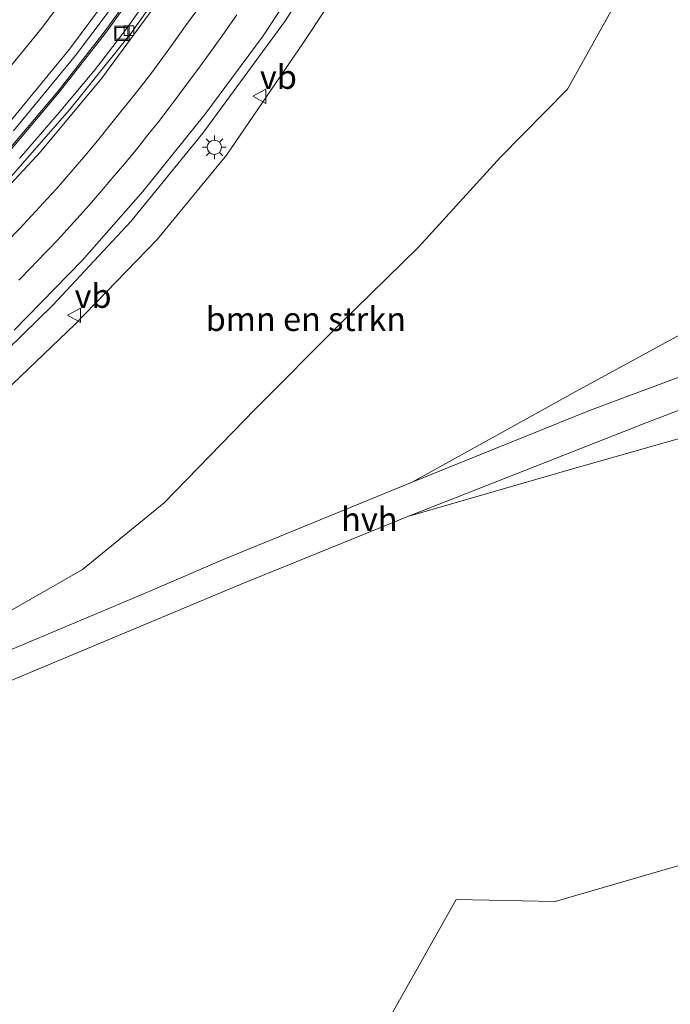
# Model space of a CAD drawing. Units: metres. Extents: x 180000 to 183175, y 518750 to 525000.
# Drawn here: x 181338 to 181406, y 522710 to 522813 of the extents above; entities that cross this region are included whole.
import ezdxf
from ezdxf.enums import TextEntityAlignment as Align

# ---------------------------------------------------------------- set-up
doc = ezdxf.new("R2010")
doc.units = ezdxf.units.M
doc.linetypes.add('VW-3-9_STREEP', pattern=[12, 3, -9])
doc.layers.get('0').update_dxf_attribs({"lineweight": 25})
for name, color, linetype, lineweight in [('B-ME-BV-GELEIDECONSTRUCTIE-ANTIVERBLINDINGSSCHERM-L-B1', 213, 'BV-ANTIVERBLINDINGSSCHERM', 18), ('B-ME-BV-GELEIDECONSTRUCTIE-GELEIDERAIL-L-B1', 213, 'BV-GELEIDERAIL', 18), ('B-ME-GR-BOMENSTRUIKEN-GV-B6', 93, 'Continuous', 18), ('B-ME-GW-KRUINLIJN-L-B1', 93, 'Continuous', 18), ('B-ME-GW-TEENLIJN-L-B1', 93, 'Continuous', 18), ('B-ME-IE-GRASLAND-GV-B6', 93, 'Continuous', 18), ('B-ME-IE-INRICHTINGSELEMENT-S-B1', 253, 'Continuous', 18), ('B-ME-IE-MEUBILAIR_WEGMEUBILAIR-LICHTMAST-S-B1', 8, 'Continuous', 18), ('B-ME-VH-VERH_SOORT-BITUMEN-GV-B6', 8, 'IE-TERREINAFSCHEIDING-NATUURLIJK-HOUTWAL', 18), ('B-ME-VH-VERH_SOORT-HALF_VERHARDING-GV-B6', 8, 'IE-TERREINAFSCHEIDING-NATUURLIJK-HOUTWAL', 18), ('B-ME-VV-KOLK-S-B1', 8, 'Continuous', 18), ('B-ME-VW-MARKERING-39STREEP-015-L-B1', 255, 'VW-3-9_STREEP', 18), ('B-ME-VW-MARKERING-STREEP-015-L-B1', 7, 'Continuous', 18), ('B-ME-VW-MEUBILAIR_WEGMEUBILAIR-VERKEERSBORD-S-B1', 8, 'Continuous', 18)]:
    doc.layers.add(name, color=color, linetype=linetype, lineweight=lineweight)
doc.styles.add('NLCS-ISO', font='NLCS-ISO.TTF')
doc.linetypes.add('BV-ANTIVERBLINDINGSSCHERM', pattern='A,2,-1,[22,NLCS.SHX,S=1,R=0,X=0,Y=0],-1', length=4)
doc.linetypes.add('BV-GELEIDERAIL', pattern='A,10,-3,[108,NLCS.SHX,S=1,R=0,X=0,Y=0],-3', length=16)
doc.linetypes.add('IE-TERREINAFSCHEIDING-NATUURLIJK-HOUTWAL', pattern='A,7,-1.5,[67,NLCS.SHX,S=0.75,R=45,X=0,Y=0],-1.5,7,-1.5,[70,NLCS.SHX,S=0.75,R=0,X=0,Y=0],-1.5', length=20)

# ---------------------------------------------------------------- blocks, each defined once
blk = doc.blocks.new('lantaarnpaal')
for p, q in [((0, 0.75), (0, 1.25)), ((-0.75, 0), (-1.25, 0)), ((-0.88, 0.88), (-0.53, 0.53)), ((0.53, 0.53), (0.88, 0.88)), ((0.75, 0), (1.25, 0)), ((-0.53, -0.53), (-0.88, -0.88)), ((0, -0.75), (0, -1.25)), ((0.53, -0.53), (0.88, -0.88))]:
    blk.add_line(p, q)
blk.add_circle((0, 0), 0.75)
blk = doc.blocks.new('kolk')
blk.add_lwpolyline([(-0.5, -0.5), (0.5, -0.5), (0.5, 0.5), (-0.5, 0.5)], close=True)
blk = doc.blocks.new('put')
for p, q in [((0.75, 0.75), (-0.75, 0.75)), ((-0.75, 0.75), (-0.75, -0.75)), ((0.75, -0.75), (0.75, 0.75)), ((-0.75, -0.75), (0.75, -0.75))]:
    blk.add_line(p, q)
blk.add_lwpolyline([(-0.625, 0.625), (0.625, 0.625), (0.625, -0.625), (-0.625, -0.625)], close=True)
blk = doc.blocks.new('verkeersbord')
for p, q in [((0, 0.75), (-0.75, -0.625)), ((0.75, -0.625), (0, 0.75)), ((-0.75, -0.625), (0.75, -0.625))]:
    blk.add_line(p, q)

msp = doc.modelspace()

# ---------------------------------------------------------------- linework, layer by layer
at = {"layer": 'B-ME-BV-GELEIDECONSTRUCTIE-ANTIVERBLINDINGSSCHERM-L-B1'}
msp.add_polyline3d([(181381.6373, 522884.9911, 2.842), (181379.2105, 522876.0078, 2.98), (181376.6875, 522868.3628, 3.039), (181373.8834, 522860.8759, 3.144), (181370.8324, 522853.4687, 3.213), (181367.5257, 522846.2288, 3.325), (181363.9503, 522839.091, 3.413), (181360.0556, 522832.075, 3.474), (181355.8386, 522825.2828, 3.582), (181351.4294, 522818.571, 3.616), (181346.7759, 522812.105, 3.676), (181341.8455, 522805.7806, 3.742), (181336.684, 522799.6717, 3.784), (181331.299, 522793.7132, 3.832), (181325.5507, 522788.1248, 3.864), (181319.621, 522782.8356, 3.958), (181313.455, 522777.6929, 4.006), (181307.1339, 522772.7887, 3.972), (181300.5625, 522768.1833, 3.979), (181292.6088, 522763.2732, 4.062), (181286.7798, 522759.9925, 4.116), (181279.7152, 522756.2083, 4.119), (181272.5608, 522752.6576, 4.15), (181269.3144, 522751.1948, 4.202)], dxfattribs=at)
at = {"layer": 'B-ME-BV-GELEIDECONSTRUCTIE-GELEIDERAIL-L-B1'}
for points in [[(181331.766, 522774.092, 4.654), (181341.299, 522783.352, 4.549), (181349.454, 522792.138, 4.465), (181357.02, 522801.395, 4.359), (181365.692, 522813.183, 4.241), (181372.084, 522823.294, 4.136), (181380.204, 522838.54, 3.957), (181385.672, 522850.692, 3.839), (181389.943, 522861.88, 3.703), (181394.305, 522875.849, 3.572), (181397.343, 522888.794, 3.45), (181399.864, 522903.226, 3.279), (181401.284, 522916.449, 3.097), (181401.717, 522931.091, 2.94), (181401.526, 522944.353, 2.789), (181400.246, 522958.918, 2.633), (181397.971, 522973.375, 2.453), (181394.932, 522986.353, 2.268), (181390.721, 523000.35, 2.121), (181386.048, 523012.761, 1.964), (181380.132, 523026.131, 1.798)], [(181383.426, 522890.7, 2.772), (181381.527, 522883.695, 2.848), (181379.354, 522875.964, 2.98), (181376.829, 522868.313, 3.039), (181374.023, 522860.821, 3.144), (181370.97, 522853.409, 3.213), (181367.661, 522846.164, 3.325), (181364.083, 522839.021, 3.413), (181360.185, 522831.999, 3.474), (181355.965, 522825.202, 3.582), (181351.553, 522818.486, 3.616), (181346.896, 522812.015, 3.676), (181341.962, 522805.686, 3.742), (181336.797, 522799.573, 3.784)]]:
    msp.add_polyline3d(points, dxfattribs=at)
at = {"layer": 'B-ME-GR-BOMENSTRUIKEN-GV-B6'}
for points in [[(181333.74, 522771.915, 3.739), (181343.619, 522781.348, 3.653), (181352.242, 522790.223, 3.595), (181359.496, 522799.077, 3.442), (181367.518, 522810.773, 3.36), (181374.823, 522821.821, 3.225), (181381.828, 522834.351, 3.096), (181388.991, 522849.316, 2.809), (181392.914, 522861.253, 2.706), (181397.738, 522874.686, 2.552), (181400.828, 522887.523, 2.444), (181403.134, 522902.51, 2.417), (181404.737, 522916.226, 2.074), (181404.768, 522931.282, 2.069), (181403.973, 522944.458, 1.928), (181402.267, 522958.992, 1.781), (181400.114, 522973.588, 1.63), (181397.014, 522986.752, 1.522), (181393.277, 523000.016, 1.322), (181388.098, 523013.425, 1.131), (181382.725, 523026.688, 0.85)], [(181333.385, 522749.368, -3.757), (181344.392, 522755.637, -3.742), (181352.952, 522762.654, -3.472), (181362.523, 522772.464, -3.307), (181371.308, 522781.296, -3.283), (181379.651, 522789.436, -3.28), (181388.252, 522798.866, -3.283), (181395.262, 522806.004, -3.172), (181401.161, 522816.624, -3.139), (181408.362, 522829.914, -3.055), (181412.389, 522842.263, -3.046), (181416.862, 522853.486, -3.391), (181417.584, 522866.617, -3.163)], [(181417.584, 522866.617, -3.163), (181418.273, 522856.778, -3.664), (181415.5316, 522824.9043, -3.646), (181410.651, 522782.201, -3.346), (181396.446, 522774.481, -3.424), (181378.962, 522764.811, -3.436), (181359.067, 522756.668, -3.34), (181351.619, 522753.467, -3.331), (181334.34, 522746.191, -3.337)], [(181401.161, 522816.624, -3.139), (181395.262, 522806.004, -3.172), (181388.252, 522798.866, -3.283), (181379.651, 522789.436, -3.28), (181371.308, 522781.296, -3.283), (181362.523, 522772.464, -3.307), (181352.952, 522762.654, -3.472), (181344.392, 522755.637, -3.742), (181333.385, 522749.368, -3.757)], [(181378.521, 522761.202, -3.46), (181395.6944, 522766.1855, -3.4571), (181408.9866, 522769.9302, -3.4546), (181412.7652, 522770.0989, -3.4542), (181413.4568, 522768.2097, -3.4565), (181412.6302, 522757.9537, -3.4683), (181410.8084, 522743.8517, -3.4966), (181408.177, 522724.976, -3.5257), (181393.9738, 522720.877, -3.5536), (181383.5829, 522721.0794, -3.5827), (181373.8667, 522703.8062, -3.6111)], [(181311.592, 522705.714, -3.69), (181312.406, 522710.513, -3.677), (181313.117, 522715.17, -3.635), (181314.201, 522720.294, -3.603), (181316.465, 522724.817, -3.617), (181320.274, 522730.092, -3.649), (181323.881, 522734.22, -3.663), (181325.979, 522737.816, -3.572), (181330.393, 522740.692, -3.645), (181335.212, 522743.335, -3.337), (181360.869, 522754.033, -3.337), (181378.521, 522761.202, -3.46)]]:
    msp.add_polyline3d(points, dxfattribs=at)
at = {"layer": 'B-ME-GW-KRUINLIJN-L-B1'}
msp.add_polyline3d([(181382.725, 523026.688, 0.85), (181388.098, 523013.425, 1.131), (181393.277, 523000.016, 1.322), (181397.014, 522986.752, 1.522), (181400.114, 522973.588, 1.63), (181402.267, 522958.992, 1.781), (181403.973, 522944.458, 1.928), (181404.768, 522931.282, 2.069), (181404.737, 522916.226, 2.074), (181403.134, 522902.51, 2.417), (181400.828, 522887.523, 2.444), (181397.738, 522874.686, 2.552), (181392.914, 522861.253, 2.706), (181388.991, 522849.316, 2.809), (181381.828, 522834.351, 3.096), (181374.823, 522821.821, 3.225), (181367.518, 522810.773, 3.36), (181359.496, 522799.077, 3.442), (181352.242, 522790.223, 3.595), (181343.619, 522781.348, 3.653), (181333.74, 522771.915, 3.739)], dxfattribs=at)
at = {"layer": 'B-ME-GW-TEENLIJN-L-B1'}
msp.add_polyline3d([(181412.463, 522991.59, -3.637), (181413.962, 522973.359, -3.61), (181414.305, 522960.792, -3.454), (181415.016, 522944.845, -3.424), (181415.719, 522932.015, -3.316), (181416.807, 522916.131, -3.277), (181417.717, 522902.8, -3.172), (181417.742, 522889.732, -3.13), (181417.843, 522879.443, -3.265), (181417.584, 522866.617, -3.163), (181416.862, 522853.486, -3.391), (181412.389, 522842.263, -3.046), (181408.362, 522829.914, -3.055), (181401.161, 522816.624, -3.139), (181395.262, 522806.004, -3.172), (181388.252, 522798.866, -3.283), (181379.651, 522789.436, -3.28), (181371.308, 522781.296, -3.283), (181362.523, 522772.464, -3.307), (181352.952, 522762.654, -3.472), (181344.392, 522755.637, -3.742), (181333.385, 522749.368, -3.757)], dxfattribs=at)
at = {"layer": 'B-ME-IE-GRASLAND-GV-B6'}
for points in [[(181382.725, 523026.688, 0.85), (181388.098, 523013.425, 1.131), (181393.277, 523000.016, 1.322), (181397.014, 522986.752, 1.522), (181400.114, 522973.588, 1.63), (181402.267, 522958.992, 1.781), (181403.973, 522944.458, 1.928), (181404.768, 522931.282, 2.069), (181404.737, 522916.226, 2.074), (181403.134, 522902.51, 2.417), (181400.828, 522887.523, 2.444), (181397.738, 522874.686, 2.552), (181392.914, 522861.253, 2.706), (181388.991, 522849.316, 2.809), (181381.828, 522834.351, 3.096), (181374.823, 522821.821, 3.225), (181367.518, 522810.773, 3.36), (181359.496, 522799.077, 3.442), (181352.242, 522790.223, 3.595), (181343.619, 522781.348, 3.653), (181333.74, 522771.915, 3.739)], [(181337.166, 522801.621, 3.062), (181343.664, 522809.51, 2.979), (181348.278, 522815.649, 2.92), (181349.682, 522817.608, 2.902), (181355.193, 522825.815, 2.812), (181360.49, 522834.527, 2.716), (181365.148, 522843.313, 2.588), (181369.517, 522852.514, 2.475), (181373.306, 522861.641, 2.399), (181376.754, 522871.082, 2.293), (181379.636, 522880.736, 2.172), (181381.824, 522890.726, 2.088), (181382.997, 522900.638, 1.979), (181383.28, 522910.734, 1.833), (181382.241, 522920.657, 1.721), (181379.891, 522930.901, 1.551), (181376.404, 522940.083, 1.434), (181371.856, 522949.098, 1.27), (181366.209, 522957.396, 1.096), (181359.435, 522965.094, 0.921), (181352.096, 522971.834, 0.712), (181344.046, 522977.67, 0.469), (181337.085, 522981.655, 0.264)], [(181430.808, 522824.182, -3.302), (181430.094, 522813.247, -3.317), (181429.55, 522805.886, -3.33), (181429.181, 522799.92, -3.371), (181428.978, 522794.974, -3.372), (181428.829, 522790.279, -3.381), (181428.75, 522784.531, -3.402), (181428.75, 522784.1856, -3.402), (181425.178, 522782.831, -3.304), (181411.824, 522777.625, -3.352), (181397.561, 522772.315, -3.232), (181378.962, 522764.811, -3.436), (181396.446, 522774.481, -3.424), (181410.651, 522782.201, -3.346), (181415.5316, 522824.9043, -3.646)], [(181337.229, 522780.728, 3.828), (181344.349, 522788.04, 3.774), (181350.708, 522795.255, 3.694), (181357.232, 522803.326, 3.608), (181363.346, 522811.596, 3.519), (181369.071, 522820.356, 3.465)], [(181352.438, 522817.165, 2.89), (181348.987, 522812.291, 2.926), (181345.712, 522808.068, 2.988), (181341.954, 522803.541, 3.036), (181337.799, 522798.736, 3.102)], [(181408.9866, 522769.9302, -3.4546), (181395.6944, 522766.1855, -3.4571), (181378.521, 522761.202, -3.46), (181403.252, 522770.926, -3.439), (181422.151, 522778.2, -3.418)], [(181373.8667, 522703.8062, -3.6111), (181383.5829, 522721.0794, -3.5827), (181393.9738, 522720.877, -3.5536), (181408.177, 522724.976, -3.5257)]]:
    msp.add_polyline3d(points, dxfattribs=at)
at = {"layer": 'B-ME-VH-VERH_SOORT-BITUMEN-GV-B6'}
for points in [[(181337.085, 522981.655, 0.264), (181344.046, 522977.67, 0.469), (181352.096, 522971.834, 0.712), (181359.435, 522965.094, 0.921), (181366.209, 522957.396, 1.096), (181371.856, 522949.098, 1.27), (181376.404, 522940.083, 1.434), (181379.891, 522930.901, 1.551), (181382.241, 522920.657, 1.721), (181383.28, 522910.734, 1.833), (181382.997, 522900.638, 1.979), (181381.824, 522890.726, 2.088), (181379.636, 522880.736, 2.172), (181376.754, 522871.082, 2.293), (181373.306, 522861.641, 2.399), (181369.517, 522852.514, 2.475), (181365.148, 522843.313, 2.588), (181360.49, 522834.527, 2.716), (181355.193, 522825.815, 2.812), (181349.682, 522817.608, 2.902), (181348.278, 522815.649, 2.92), (181343.664, 522809.51, 2.979), (181337.166, 522801.621, 3.062)], [(181386.663, 522898.57, 2.002), (181386.114, 522895.281, 2.067), (181383.74, 522884.619, 2.107), (181381.489, 522876.026, 2.276), (181378.41, 522866.357, 2.395), (181374.728, 522856.782, 2.537), (181370.572, 522847.165, 2.613), (181366.021, 522837.971, 2.715), (181360.814, 522828.706, 2.82), (181355.22, 522819.965, 2.893), (181349.467, 522811.822, 2.95), (181343.049, 522803.81, 3.056), (181336.161, 522795.97, 3.192)], [(181337.799, 522798.736, 3.102), (181341.954, 522803.541, 3.036), (181345.712, 522808.068, 2.988), (181348.987, 522812.291, 2.926), (181352.438, 522817.165, 2.89), (181356.256, 522822.771, 2.855), (181359.676, 522828.146, 2.793), (181362.403, 522832.716, 2.738), (181365.34, 522838.177, 2.677), (181369.065, 522845.364, 2.592), (181370.943, 522849.406, 2.564), (181372.043, 522851.892, 2.544), (181375.421, 522860.381, 2.416), (181378.007, 522867.431, 2.337), (181380.004, 522873.288, 2.259), (181380.948, 522876.425, 2.236), (181382.62, 522882.961, 2.154), (181384.198, 522889.73, 2.071), (181385.381, 522895.223, 2.062), (181386.035, 522898.67, 2.023), (181386.663, 522898.57, 2.002)], [(181369.071, 522820.356, 3.465), (181363.346, 522811.596, 3.519), (181357.232, 522803.326, 3.608), (181350.708, 522795.255, 3.694), (181344.349, 522788.04, 3.774), (181337.229, 522780.728, 3.828)], [(181336.161, 522795.97, 3.192), (181343.049, 522803.81, 3.056), (181349.467, 522811.822, 2.95), (181355.22, 522819.965, 2.893)]]:
    msp.add_polyline3d(points, dxfattribs=at)
at = {"layer": 'B-ME-VH-VERH_SOORT-HALF_VERHARDING-GV-B6'}
msp.add_polyline3d([(181378.962, 522764.811, -3.436), (181397.561, 522772.315, -3.232), (181411.824, 522777.625, -3.352), (181425.178, 522782.831, -3.304), (181428.75, 522784.1856, -3.402), (181428.7508, 522780.5967, -3.382), (181427.562, 522780.236, -3.352), (181422.151, 522778.2, -3.418), (181403.252, 522770.926, -3.439), (181378.521, 522761.202, -3.46), (181360.869, 522754.033, -3.337), (181335.212, 522743.335, -3.337), (181330.393, 522740.692, -3.645), (181325.979, 522737.816, -3.572), (181323.409, 522740.412, -3.416), (181327.974, 522743.212, -3.563), (181333.711, 522745.937, -3.558), (181334.34, 522746.191, -3.337), (181351.619, 522753.467, -3.331), (181359.067, 522756.668, -3.34), (181378.962, 522764.811, -3.436)], dxfattribs=at)
at = {"layer": 'B-ME-VW-MARKERING-39STREEP-015-L-B1'}
msp.add_polyline3d([(181356.372, 522814.24, 3.117), (181355.206, 522812.615, 3.137), (181354.003, 522810.938, 3.153), (181352.827, 522809.32, 3.171), (181351.579, 522807.601, 3.195), (181350.334, 522806.035, 3.211), (181349.09, 522804.47, 3.228), (181348.604, 522803.859, 3.237), (181347.35, 522802.3, 3.258), (181346.097, 522800.742, 3.277), (181345.63, 522800.161, 3.284), (181344.337, 522798.635, 3.305), (181343.848, 522798.059, 3.31), (181342.542, 522796.545, 3.32), (181341.649, 522795.511, 3.333), (181340.286, 522794.048, 3.349), (181339.503, 522793.208, 3.356), (181338.149, 522791.736, 3.368), (181337.867, 522791.429, 3.369), (181336.466, 522790.001, 3.387)], dxfattribs=at)
at = {"layer": 'B-ME-VW-MARKERING-STREEP-015-L-B1'}
for points in [[(181336.631, 522802.409, 3.024), (181343.037, 522810.19, 2.938), (181348.62, 522817.738, 2.849), (181354.857, 522826.753, 2.76), (181360.11, 522835.864, 2.664), (181364.178, 522843.515, 2.548), (181369.308, 522854.507, 2.438), (181372.83, 522863.122, 2.353), (181376.274, 522872.908, 2.23), (181379.352, 522883.185, 2.125), (181381.121, 522891.683, 2.035), (181382.252, 522901.714, 1.909), (181382.126, 522912.461, 1.756), (181381.042, 522922.148, 1.646), (181378.56, 522932.048, 1.488), (181374.651, 522941.73, 1.33), (181369.542, 522951.091, 1.166), (181362.148, 522961.039, 0.905), (181353.989, 522969.068, 0.684), (181346.049, 522975.378, 0.453), (181343.532, 522976.965, 0.419), (181336.725, 522980.852, 0.243)], [(181334.006, 522804.942, 2.831), (181340.203, 522812.477, 2.747), (181345.452, 522819.528, 2.661), (181351.423, 522828.369, 2.568), (181356.845, 522837.404, 2.471), (181361.155, 522845.728, 2.374), (181365.952, 522856.062, 2.266), (181369.455, 522864.693, 2.175), (181372.671, 522873.939, 2.073), (181375.372, 522883.797, 1.936), (181377.013, 522892.133, 1.835), (181378.063, 522902.066, 1.692), (181377.985, 522911.978, 1.558), (181376.904, 522921.279, 1.439), (181374.719, 522930.604, 1.29), (181370.853, 522940.04, 1.12), (181366.26, 522948.521, 0.946), (181358.876, 522958.318, 0.763), (181351.596, 522965.813, 0.474), (181343.605, 522971.872, 0.242), (181340.781, 522973.715, 0.211), (181333.999, 522977.455, 0.047)], [(181332.729, 522791.624, 3.217), (181340.001, 522799.417, 3.149), (181346.41, 522807.137, 3.042), (181352.659, 522815.62, 2.95)], [(181337.707, 522785.977, 3.585), (181339.102, 522787.411, 3.572), (181339.432, 522787.75, 3.568), (181340.823, 522789.188, 3.556), (181341.781, 522790.178, 3.549), (181343.123, 522791.661, 3.536), (181344.465, 522793.144, 3.524), (181345.092, 522793.837, 3.516), (181346.225, 522795.131, 3.507), (181347.523, 522796.653, 3.493), (181348.848, 522798.207, 3.478), (181350.151, 522799.804, 3.457), (181351.399, 522801.368, 3.439), (181352.257, 522802.443, 3.425), (181353.481, 522804.024, 3.403), (181354.017, 522804.717, 3.395), (181355.211, 522806.322, 3.375), (181356.405, 522807.926, 3.355), (181356.963, 522808.676, 3.346), (181358.124, 522810.305, 3.327), (181359.284, 522811.934, 3.307), (181359.43, 522812.14, 3.305), (181360.568, 522813.785, 3.287)]]:
    msp.add_polyline3d(points, dxfattribs=at)

# ---------------------------------------------------------------- block references
at = {"layer": 'B-ME-IE-INRICHTINGSELEMENT-S-B1', "rotation": 90}
msp.add_blockref('put', (181348.528, 522811.843, 3.121), dxfattribs=at)
at = {"layer": 'B-ME-IE-MEUBILAIR_WEGMEUBILAIR-LICHTMAST-S-B1', "rotation": 90}
msp.add_blockref('lantaarnpaal', (181358.23, 522799.899, 3.562), dxfattribs=at)
at = {"layer": 'B-ME-VV-KOLK-S-B1', "rotation": 90}
msp.add_blockref('kolk', (181349.269, 522812.128, 2.878), dxfattribs=at)
at = {"layer": 'B-ME-VW-MEUBILAIR_WEGMEUBILAIR-VERKEERSBORD-S-B1', "rotation": 90}
for p in [(181362.9976, 522805.2406, 5.364), (181343.5599, 522782.2916, 5.72)]:
    msp.add_blockref('verkeersbord', p, dxfattribs=at)

# ---------------------------------------------------------------- texts
at = {"layer": 'B-ME-GR-BOMENSTRUIKEN-GV-B6', "ltscale": 0.2, "style": 'NLCS-ISO'}
msp.add_text('bmn en strkn', height=2.5, dxfattribs=at).set_placement((181367.8245, 522781.9014), align=Align.MIDDLE_CENTER)
at = {"layer": 'B-ME-VH-VERH_SOORT-HALF_VERHARDING-GV-B6', "ltscale": 0.2, "style": 'NLCS-ISO'}
msp.add_text('hvh', height=2.5, dxfattribs=at).set_placement((181374.4784, 522760.9287), align=Align.MIDDLE_CENTER)
at = {"layer": 'B-ME-VW-MEUBILAIR_WEGMEUBILAIR-VERKEERSBORD-S-B1', "ltscale": 0.2, "style": 'NLCS-ISO'}
for p in [(181362.9976, 522805.2406, 5.364), (181343.5599, 522782.2916, 5.72)]:
    msp.add_text('vb', height=2.5, dxfattribs=at).set_placement(p, align=Align.BOTTOM_LEFT)

doc.saveas('drawing.dxf')
